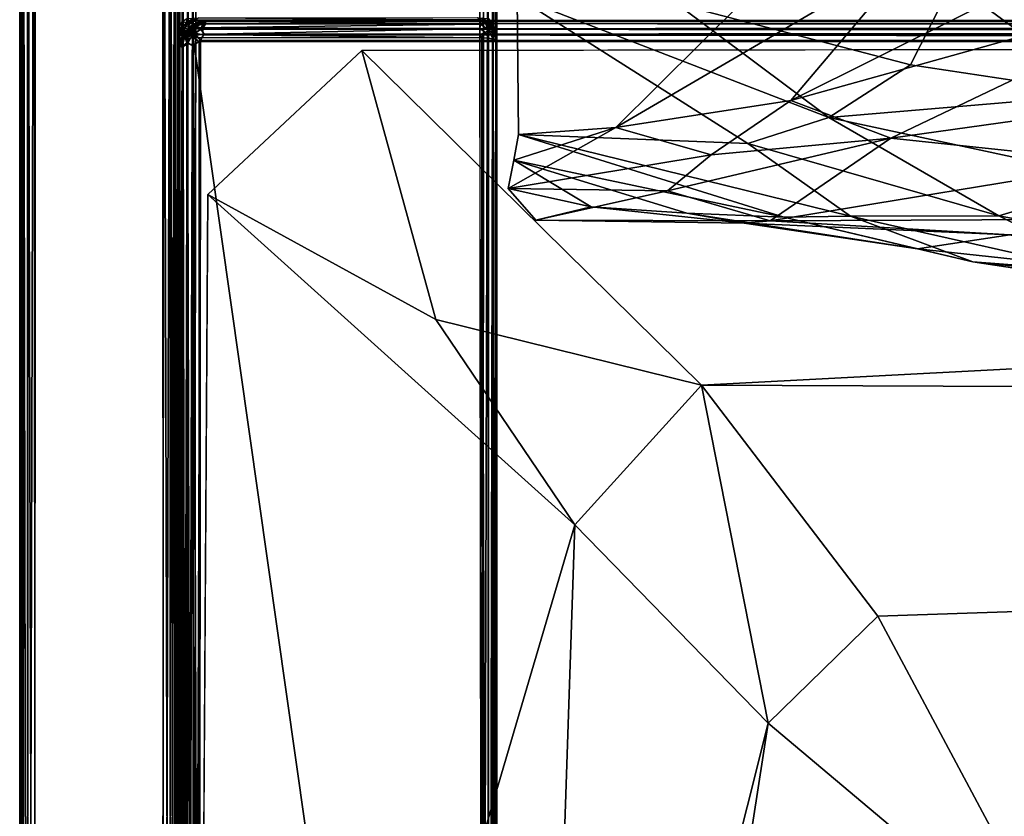
# Model space of a CAD drawing. Units: inches. Extents: x 0 to 96, y -32 to 0.
# Drawn here: x 0 to 12.4, y -16 to -6 of the extents above; entities that cross this region are included whole.
import ezdxf

# ---------------------------------------------------------------- set-up
doc = ezdxf.new("R2010")
doc.units = ezdxf.units.IN
doc.header["$MEASUREMENT"] = 0
doc.layers.add('SEAT-FABRIC', color=5, linetype='Continuous')

msp = doc.modelspace()

# ---------------------------------------------------------------- linework, layer by layer
at = {"layer": 'SEAT-FABRIC'}
for points, invisible_edges in [([(0.004, -31.8, 24.014), (0.004, -0.198, 24.014), (0.004, -0.2, 8.486)], 8), ([(0.004, -31.764, 8.449), (0.004, -31.8, 24.014), (0.004, -0.2, 8.486)], 2), ([(1.798, -0.244, 24.245), (0.185, -0.229, 24.242), (0.202, -31.756, 24.245)], 8), ([(1.798, -31.756, 8.255), (0.185, -31.771, 8.258), (0.202, -0.244, 8.255)], 8), ([(1.811, -0.225, 8.257), (1.798, -31.756, 8.255), (0.202, -0.244, 8.255)], 2), ([(1.811, -31.775, 24.243), (1.798, -0.244, 24.245), (0.202, -31.756, 24.245)], 2), ([(1.996, -31.764, 24.05), (1.996, -31.764, 8.448), (1.996, -0.236, 8.45)], 8), ([(1.996, -0.236, 24.052), (1.996, -31.764, 24.05), (1.996, -0.236, 8.45)], 2), ([(2.003, -31.798, 24.013), (2.003, -2.473, 23.977), (2, -6.237, 19.314)], 8), ([(5.782, -2.465, 24.243), (2.219, -2.463, 24.243), (2.182, -31.782, 24.242)], 8), ([(5.811, -31.775, 24.243), (5.782, -2.465, 24.243), (2.182, -31.782, 24.242)], 2), ([(5.998, -31.763, 24.047), (6, -6.225, 19.348), (5.997, -2.481, 24.019)], 1), ([(6.269, -7.437, 19.367), (6.254, -5.708, 25.374), (9.087, -5.767, 21.076)], 12), ([(9.087, -5.767, 21.076), (7.493, -7.352, 18.326), (6.269, -7.437, 19.367)], 12), ([(2.189, -6.007, 16.978), (2.195, -6.003, 19.188), (5.781, -5.997, 19.214)], 8), ([(5.82, -6.009, 16.966), (2.189, -6.007, 16.978), (5.781, -5.997, 19.214)], 2), ([(2.287, -6.01, 14.029), (93.667, -6.008, 14.059), (2.333, -6.008, 8.441)], 2), ([(2.333, -6.008, 14.941), (2.287, -6.01, 16.529), (93.667, -6.008, 16.559)], 8), ([(93.667, -6.008, 14.059), (93.722, -6.013, 8.449), (2.333, -6.008, 8.441)], 8), ([(93.713, -6.01, 14.971), (2.333, -6.008, 14.941), (93.667, -6.008, 16.559)], 2), ([(2.003, -31.763, 16.951), (2, -6.237, 19.314), (2.004, -6.199, 16.985)], 1), ([(2.003, -31.798, 24.013), (2, -6.237, 19.314), (2.003, -31.763, 16.951)], 3), ([(2.008, -6.333, 14.059), (2.01, -6.287, 8.471), (2.008, -31.667, 8.441)], 8), ([(2.01, -6.287, 14.971), (2.008, -31.667, 14.941), (2.008, -6.333, 16.559)], 2), ([(2.257, -31.726, 14.249), (93.743, -6.274, 14.249), (2.274, -6.257, 14.249)], 1), ([(2.257, -6.274, 8.25), (93.726, -6.257, 8.251), (93.743, -31.726, 8.251)], 8), ([(93.743, -6.274, 16.749), (2.274, -6.257, 16.749), (2.257, -31.726, 16.749)], 8), ([(2.257, -6.274, 14.751), (93.726, -6.257, 14.751), (93.743, -31.726, 14.751)], 8), ([(93.743, -31.726, 8.251), (2.274, -31.743, 8.251), (2.257, -6.274, 8.25)], 8), ([(2.257, -31.726, 14.249), (93.726, -31.743, 14.249), (93.743, -6.274, 14.249)], 8), ([(2.257, -6.274, 14.751), (93.743, -31.726, 14.751), (2.274, -31.743, 14.751)], 1), ([(2.257, -31.726, 16.749), (93.726, -31.743, 16.749), (93.743, -6.274, 16.749)], 8), ([(4.3, -6.383, 16.75), (90.859, -6.266, 16.75), (2.945, -30.817, 16.754)], 14), ([(90.859, -6.266, 16.75), (5.272, -31.732, 16.756), (2.945, -30.817, 16.754)], 13), ([(91.865, -31.591, 16.75), (5.272, -31.732, 16.756), (90.859, -6.266, 16.75)], 14), ([(5.996, -6.236, 16.95), (6, -6.225, 19.348), (5.998, -31.763, 24.047)], 10), ([(5.998, -31.763, 24.047), (5.996, -31.801, 16.986), (5.996, -6.236, 16.95)], 8), ([(2.01, -31.713, 14.029), (2.008, -6.333, 14.059), (2.008, -31.667, 8.441)], 2), ([(2.008, -31.667, 14.941), (2.01, -31.713, 16.529), (2.008, -6.333, 16.559)], 8), ([(2.236, -28.431, 16.752), (4.3, -6.383, 16.75), (2.945, -30.817, 16.754)], 3), ([(2.236, -28.431, 16.752), (2.368, -8.191, 16.75), (4.3, -6.383, 16.75)], 12)]:
    msp.add_3dface(points, dxfattribs=dict(at, invisible_edges=invisible_edges))
for points in [[(0.009, -0.25, 24.066), (0.004, -0.198, 24.014), (0.004, -31.8, 24.014)], [(0.009, -0.25, 8.433), (0.004, -31.764, 8.449), (0.004, -0.2, 8.486)], [(0.045, -0.222, 8.356), (0.048, -31.758, 8.352), (0.009, -0.25, 8.433)], [(0.045, -31.779, 24.143), (0.048, -0.242, 24.148), (0.009, -31.75, 24.067)], [(0.048, -0.242, 24.148), (0.009, -0.25, 24.066), (0.009, -31.75, 24.067)], [(0.105, -31.77, 8.296), (0.048, -31.758, 8.352), (0.045, -0.222, 8.356)], [(0.103, -0.232, 8.297), (0.105, -31.77, 8.296), (0.045, -0.222, 8.356)], [(0.103, -31.768, 24.203), (0.048, -0.242, 24.148), (0.045, -31.779, 24.143)], [(0.105, -0.23, 24.204), (0.048, -0.242, 24.148), (0.103, -31.768, 24.203)], [(0.202, -31.756, 24.245), (0.185, -0.229, 24.242), (0.103, -31.768, 24.203)], [(0.185, -0.229, 24.242), (0.105, -0.23, 24.204), (0.103, -31.768, 24.203)], [(0.202, -0.244, 8.255), (0.185, -31.771, 8.258), (0.103, -0.232, 8.297)], [(0.185, -31.771, 8.258), (0.105, -31.77, 8.296), (0.103, -0.232, 8.297)], [(1.798, -31.756, 8.255), (1.811, -0.225, 8.257), (1.897, -31.768, 8.297)], [(1.798, -0.244, 24.245), (1.811, -31.775, 24.243), (1.897, -0.232, 24.203)], [(1.811, -0.225, 8.257), (1.895, -0.23, 8.296), (1.897, -31.768, 8.297)], [(1.811, -31.775, 24.243), (1.895, -31.77, 24.204), (1.897, -0.232, 24.203)], [(1.895, -0.23, 8.296), (1.952, -0.242, 8.352), (1.897, -31.768, 8.297)], [(1.895, -31.77, 24.204), (1.952, -31.758, 24.148), (1.897, -0.232, 24.203)], [(1.897, -0.232, 24.203), (1.952, -31.758, 24.148), (1.955, -0.221, 24.143)], [(1.897, -31.768, 8.297), (1.952, -0.242, 8.352), (1.955, -31.779, 8.357)], [(1.955, -0.221, 24.143), (1.952, -31.758, 24.148), (1.996, -0.236, 24.052)], [(1.952, -31.758, 24.148), (1.996, -31.764, 24.05), (1.996, -0.236, 24.052)], [(1.952, -0.242, 8.352), (1.996, -0.236, 8.45), (1.996, -31.764, 8.448)], [(1.955, -31.779, 8.357), (1.952, -0.242, 8.352), (1.996, -31.764, 8.448)], [(0.048, -31.758, 8.352), (0.004, -31.764, 8.449), (0.009, -0.25, 8.433)], [(0.009, -31.75, 24.067), (0.009, -0.25, 24.066), (0.004, -31.8, 24.014)], [(5.894, -5.981, 19.347), (5.877, -2.341, 23.877), (5.962, -6.078, 19.327)], [(5.877, -2.341, 23.877), (5.946, -2.381, 23.925), (5.962, -6.078, 19.327)], [(2.009, -6.086, 19.437), (2, -6.237, 19.314), (2.003, -2.473, 23.977)], [(2.003, -2.473, 23.977), (2.046, -2.406, 23.911), (2.046, -6.024, 19.389)], [(2.003, -2.473, 23.977), (2.003, -31.798, 24.013), (2.014, -2.495, 24.083)], [(2.009, -6.086, 19.437), (2.003, -2.473, 23.977), (2.046, -6.024, 19.389)], [(2.046, -6.024, 19.389), (2.046, -2.406, 23.911), (2.106, -5.981, 19.347)], [(2.219, -2.463, 24.243), (2.185, -2.52, 24.241), (2.182, -31.782, 24.242)], [(5.782, -2.465, 24.243), (5.811, -31.775, 24.243), (5.836, -2.476, 24.234)], [(5.946, -2.381, 23.925), (5.989, -2.46, 23.96), (5.992, -6.134, 19.377)], [(5.962, -6.078, 19.327), (5.946, -2.381, 23.925), (5.992, -6.134, 19.377)], [(5.989, -2.46, 23.96), (5.997, -2.481, 24.019), (5.992, -6.134, 19.377)], [(2.003, -31.798, 24.013), (2.009, -31.75, 24.067), (2.014, -2.495, 24.083)], [(2.051, -2.494, 24.152), (2.009, -31.75, 24.067), (2.045, -31.779, 24.143)], [(2.051, -2.494, 24.152), (2.014, -2.495, 24.083), (2.009, -31.75, 24.067)], [(2.103, -31.768, 24.203), (2.051, -2.494, 24.152), (2.045, -31.779, 24.143)], [(2.12, -2.505, 24.216), (2.051, -2.494, 24.152), (2.103, -31.768, 24.203)], [(2.185, -2.52, 24.241), (2.12, -2.505, 24.216), (2.103, -31.768, 24.203)], [(2.182, -31.782, 24.242), (2.185, -2.52, 24.241), (2.103, -31.768, 24.203)], [(5.811, -31.775, 24.243), (5.89, -2.521, 24.206), (5.836, -2.476, 24.234)], [(5.811, -31.775, 24.243), (5.895, -31.77, 24.204), (5.89, -2.521, 24.206)], [(5.89, -2.521, 24.206), (5.895, -31.77, 24.204), (5.954, -2.518, 24.145)], [(5.895, -31.77, 24.204), (5.952, -31.758, 24.148), (5.954, -2.518, 24.145)], [(5.952, -31.758, 24.148), (5.998, -31.763, 24.047), (5.989, -2.517, 24.071)], [(5.954, -2.518, 24.145), (5.952, -31.758, 24.148), (5.989, -2.517, 24.071)], [(5.997, -2.481, 24.019), (5.989, -2.517, 24.071), (5.998, -31.763, 24.047)], [(5.992, -6.134, 19.377), (5.997, -2.481, 24.019), (6, -6.225, 19.348)], [(14.13, -4.795, 20.011), (9.691, -7.009, 17.828), (11.28, -5.136, 20.821)], [(15.079, -5.509, 18.5), (9.691, -7.009, 17.828), (14.13, -4.795, 20.011)], [(9.691, -7.009, 17.828), (7.493, -7.352, 18.326), (11.28, -5.136, 20.821)], [(7.493, -7.352, 18.326), (9.087, -5.767, 21.076), (11.28, -5.136, 20.821)], [(11.196, -6.563, 26.695), (11.718, -5.529, 28.16), (8.26, -5.798, 26.857)], [(10.947, -7.486, 16.783), (9.691, -7.009, 17.828), (15.079, -5.509, 18.5)], [(14.274, -7.018, 16.86), (10.947, -7.486, 16.783), (15.079, -5.509, 18.5)], [(13.635, -6.93, 26.828), (11.718, -5.529, 28.16), (11.196, -6.563, 26.695)], [(13.635, -6.93, 26.828), (15.234, -5.801, 28.163), (11.718, -5.529, 28.16)], [(6.254, -5.708, 25.374), (6.269, -7.437, 19.367), (9.152, -7.55, 23.151)], [(10.17, -7.224, 24.969), (8.26, -5.798, 26.857), (6.254, -5.708, 25.374)], [(9.152, -7.55, 23.151), (10.17, -7.224, 24.969), (6.254, -5.708, 25.374)], [(10.17, -7.224, 24.969), (11.196, -6.563, 26.695), (8.26, -5.798, 26.857)], [(2.046, -6.024, 19.389), (2.038, -6.109, 19.237), (2.009, -6.086, 19.437)], [(2.099, -6.032, 19.261), (2.038, -6.109, 19.237), (2.046, -6.024, 19.389)], [(2.106, -6.045, 19.162), (2.038, -6.109, 19.237), (2.099, -6.032, 19.261)], [(2.105, -6.045, 16.981), (2.048, -6.102, 16.991), (2.038, -6.109, 19.237)], [(2.038, -6.109, 19.237), (2.106, -6.045, 19.162), (2.105, -6.045, 16.981)], [(2.106, -5.981, 19.347), (2.099, -6.032, 19.261), (2.046, -6.024, 19.389)], [(2.086, -6.095, 16.888), (2.048, -6.102, 16.991), (2.105, -6.045, 16.981)], [(2.105, -6.045, 16.981), (2.143, -6.043, 16.905), (2.086, -6.095, 16.888)], [(2.143, -6.043, 16.905), (2.112, -6.119, 16.832), (2.086, -6.095, 16.888)], [(2.099, -6.032, 19.261), (2.187, -5.978, 19.286), (2.195, -6.003, 19.188)], [(2.106, -5.981, 19.347), (2.187, -5.978, 19.286), (2.099, -6.032, 19.261)], [(2.195, -6.003, 19.188), (2.106, -6.045, 19.162), (2.099, -6.032, 19.261)], [(2.105, -6.045, 16.981), (2.106, -6.045, 19.162), (2.189, -6.007, 16.978)], [(2.105, -6.045, 16.981), (2.189, -6.007, 16.978), (2.143, -6.043, 16.905)], [(2.106, -6.045, 19.162), (2.195, -6.003, 19.188), (2.189, -6.007, 16.978)], [(2.112, -6.119, 16.832), (2.143, -6.043, 16.905), (2.217, -6.048, 16.855)], [(2.217, -6.048, 16.855), (2.209, -6.099, 16.803), (2.112, -6.119, 16.832)], [(2.189, -6.007, 16.978), (2.215, -6.01, 16.932), (2.143, -6.043, 16.905)], [(2.143, -6.043, 16.905), (2.215, -6.01, 16.932), (2.217, -6.048, 16.855)], [(2.149, -6.076, 14.036), (2.287, -6.01, 14.029), (2.16, -6.069, 8.469)], [(2.233, -6.036, 14.065), (2.287, -6.01, 14.029), (2.149, -6.076, 14.036)], [(2.149, -6.076, 16.536), (2.287, -6.01, 16.529), (2.16, -6.069, 14.969)], [(2.233, -6.036, 16.565), (2.287, -6.01, 16.529), (2.149, -6.076, 16.536)], [(2.233, -6.036, 14.065), (2.149, -6.076, 14.036), (2.217, -6.073, 14.132)], [(2.233, -6.036, 16.565), (2.149, -6.076, 16.536), (2.217, -6.073, 16.632)], [(2.153, -6.102, 14.888), (2.255, -6.022, 14.949), (2.306, -6.045, 14.863)], [(2.16, -6.069, 14.969), (2.255, -6.022, 14.949), (2.153, -6.102, 14.888)], [(2.153, -6.102, 14.888), (2.306, -6.045, 14.863), (2.281, -6.114, 14.797)], [(2.16, -6.069, 8.469), (2.287, -6.01, 14.029), (2.255, -6.022, 8.449)], [(2.16, -6.069, 14.969), (2.287, -6.01, 16.529), (2.255, -6.022, 14.949)], [(2.16, -6.069, 8.469), (2.255, -6.022, 8.449), (2.212, -6.076, 8.368)], [(2.187, -5.978, 19.286), (2.254, -5.971, 19.281), (2.195, -6.003, 19.188)], [(2.189, -6.007, 16.978), (5.82, -6.009, 16.966), (2.215, -6.01, 16.932)], [(2.195, -6.003, 19.188), (2.254, -5.971, 19.281), (5.781, -5.997, 19.214)], [(2.217, -6.048, 16.855), (5.791, -6.053, 16.849), (2.209, -6.099, 16.803)], [(5.791, -6.053, 16.849), (5.785, -6.107, 16.797), (2.209, -6.099, 16.803)], [(2.255, -6.022, 8.449), (2.334, -6.044, 8.362), (2.212, -6.076, 8.368)], [(2.212, -6.076, 8.368), (2.334, -6.044, 8.362), (2.281, -6.109, 8.302)], [(5.82, -6.009, 16.966), (5.783, -6.01, 16.932), (2.215, -6.01, 16.932)], [(2.215, -6.01, 16.932), (5.783, -6.01, 16.932), (2.217, -6.048, 16.855)], [(5.783, -6.01, 16.932), (5.791, -6.053, 16.849), (2.217, -6.048, 16.855)], [(2.341, -6.045, 14.14), (2.333, -6.014, 14.077), (2.217, -6.073, 14.132)], [(2.333, -6.014, 14.077), (2.233, -6.036, 14.065), (2.217, -6.073, 14.132)], [(2.341, -6.045, 16.64), (2.333, -6.014, 16.577), (2.217, -6.073, 16.632)], [(2.333, -6.014, 16.577), (2.233, -6.036, 16.565), (2.217, -6.073, 16.632)], [(2.3, -6.11, 14.202), (2.341, -6.045, 14.14), (2.217, -6.073, 14.132)], [(2.3, -6.11, 16.702), (2.341, -6.045, 16.64), (2.217, -6.073, 16.632)], [(2.333, -6.014, 14.077), (2.287, -6.01, 14.029), (2.233, -6.036, 14.065)], [(2.333, -6.014, 16.577), (2.287, -6.01, 16.529), (2.233, -6.036, 16.565)], [(5.781, -5.997, 19.214), (2.254, -5.971, 19.281), (5.751, -5.97, 19.282)], [(2.255, -6.022, 8.449), (2.287, -6.01, 14.029), (2.333, -6.008, 8.441)], [(2.333, -6.008, 8.441), (2.334, -6.044, 8.362), (2.255, -6.022, 8.449)], [(2.255, -6.022, 14.949), (2.287, -6.01, 16.529), (2.333, -6.008, 14.941)], [(2.333, -6.008, 14.941), (2.306, -6.045, 14.863), (2.255, -6.022, 14.949)], [(2.281, -6.109, 8.302), (2.334, -6.044, 8.362), (93.659, -6.045, 8.36)], [(93.7, -6.11, 8.298), (2.281, -6.109, 8.302), (93.659, -6.045, 8.36)], [(2.281, -6.114, 14.797), (2.306, -6.045, 14.863), (93.7, -6.11, 14.798)], [(2.333, -6.014, 14.077), (93.667, -6.008, 14.059), (2.287, -6.01, 14.029)], [(2.333, -6.014, 16.577), (93.667, -6.008, 16.559), (2.287, -6.01, 16.529)], [(93.719, -6.114, 14.203), (93.694, -6.045, 14.137), (2.3, -6.11, 14.202)], [(2.3, -6.11, 14.202), (93.694, -6.045, 14.137), (2.341, -6.045, 14.14)], [(2.3, -6.11, 16.702), (93.719, -6.109, 16.698), (2.341, -6.045, 16.64)], [(2.306, -6.045, 14.863), (2.333, -6.008, 14.941), (93.667, -6.014, 14.923)], [(93.659, -6.045, 14.86), (2.306, -6.045, 14.863), (93.667, -6.014, 14.923)], [(93.7, -6.11, 14.798), (2.306, -6.045, 14.863), (93.659, -6.045, 14.86)], [(2.334, -6.044, 8.362), (2.333, -6.008, 8.441), (93.667, -6.014, 8.423)], [(93.694, -6.045, 14.137), (93.667, -6.008, 14.059), (2.333, -6.014, 14.077)], [(93.667, -6.014, 8.423), (2.333, -6.008, 8.441), (93.722, -6.013, 8.449)], [(93.666, -6.044, 16.638), (93.667, -6.008, 16.559), (2.333, -6.014, 16.577)], [(93.667, -6.014, 14.923), (2.333, -6.008, 14.941), (93.713, -6.01, 14.971)], [(2.341, -6.045, 14.14), (93.694, -6.045, 14.137), (2.333, -6.014, 14.077)], [(2.341, -6.045, 16.64), (93.666, -6.044, 16.638), (2.333, -6.014, 16.577)], [(93.659, -6.045, 8.36), (2.334, -6.044, 8.362), (93.667, -6.014, 8.423)], [(93.719, -6.109, 16.698), (93.666, -6.044, 16.638), (2.341, -6.045, 16.64)], [(5.781, -5.997, 19.214), (5.751, -5.97, 19.282), (5.818, -5.976, 19.29)], [(5.818, -5.976, 19.29), (5.816, -6.009, 19.178), (5.781, -5.997, 19.214)], [(5.781, -5.997, 19.214), (5.816, -6.009, 19.178), (5.82, -6.009, 16.966)], [(5.857, -6.043, 16.905), (5.783, -6.01, 16.932), (5.82, -6.009, 16.966)], [(5.791, -6.053, 16.849), (5.783, -6.01, 16.932), (5.857, -6.043, 16.905)], [(5.785, -6.107, 16.797), (5.791, -6.053, 16.849), (5.888, -6.119, 16.832)], [(5.888, -6.119, 16.832), (5.791, -6.053, 16.849), (5.857, -6.043, 16.905)], [(5.816, -6.009, 19.178), (5.818, -5.976, 19.29), (5.901, -6.032, 19.261)], [(5.82, -6.009, 16.966), (5.816, -6.009, 19.178), (5.897, -6.047, 16.982)], [(5.897, -6.047, 16.982), (5.816, -6.009, 19.178), (5.894, -6.045, 19.162)], [(5.816, -6.009, 19.178), (5.901, -6.032, 19.261), (5.894, -6.045, 19.162)], [(5.818, -5.976, 19.29), (5.894, -5.981, 19.347), (5.901, -6.032, 19.261)], [(5.857, -6.043, 16.905), (5.82, -6.009, 16.966), (5.897, -6.047, 16.982)], [(5.914, -6.095, 16.888), (5.857, -6.043, 16.905), (5.897, -6.047, 16.982)], [(5.914, -6.095, 16.888), (5.888, -6.119, 16.832), (5.857, -6.043, 16.905)], [(5.894, -5.981, 19.347), (5.962, -6.078, 19.327), (5.901, -6.032, 19.261)], [(5.954, -6.106, 19.157), (5.894, -6.045, 19.162), (5.901, -6.032, 19.261)], [(5.955, -6.106, 16.972), (5.897, -6.047, 16.982), (5.894, -6.045, 19.162)], [(5.954, -6.106, 19.157), (5.955, -6.106, 16.972), (5.894, -6.045, 19.162)], [(5.897, -6.047, 16.982), (5.955, -6.106, 16.972), (5.914, -6.095, 16.888)], [(5.962, -6.078, 19.327), (5.954, -6.106, 19.157), (5.901, -6.032, 19.261)], [(2.008, -6.184, 19.232), (2, -6.237, 19.314), (2.009, -6.086, 19.437)], [(2.008, -6.184, 19.232), (2.004, -6.199, 16.985), (2, -6.237, 19.314)], [(2.048, -6.102, 16.991), (2.004, -6.199, 16.985), (2.008, -6.184, 19.232)], [(2.048, -6.102, 16.991), (2.027, -6.151, 16.935), (2.004, -6.199, 16.985)], [(2.027, -6.151, 16.935), (2.009, -6.25, 16.933), (2.004, -6.199, 16.985)], [(2.038, -6.109, 19.237), (2.008, -6.184, 19.232), (2.009, -6.086, 19.437)], [(2.038, -6.109, 19.237), (2.048, -6.102, 16.991), (2.008, -6.184, 19.232)], [(2.009, -6.25, 16.933), (2.027, -6.151, 16.935), (2.046, -6.221, 16.856)], [(2.01, -6.287, 8.471), (2.07, -6.158, 14.029), (2.076, -6.15, 8.463)], [(2.01, -6.287, 8.471), (2.076, -6.15, 8.463), (2.036, -6.233, 8.435)], [(2.01, -6.287, 14.971), (2.07, -6.158, 16.529), (2.076, -6.15, 14.963)], [(2.01, -6.287, 14.971), (2.076, -6.15, 14.963), (2.036, -6.233, 14.935)], [(2.022, -6.255, 14.051), (2.07, -6.158, 14.029), (2.01, -6.287, 8.471)], [(2.022, -6.255, 16.551), (2.07, -6.158, 16.529), (2.01, -6.287, 14.971)], [(2.076, -6.212, 14.132), (2.07, -6.158, 14.029), (2.022, -6.255, 14.051)], [(2.076, -6.212, 16.632), (2.07, -6.158, 16.529), (2.022, -6.255, 16.551)], [(2.046, -6.221, 16.856), (2.027, -6.151, 16.935), (2.086, -6.095, 16.888)], [(2.027, -6.151, 16.935), (2.048, -6.102, 16.991), (2.086, -6.095, 16.888)], [(2.036, -6.233, 8.435), (2.076, -6.15, 8.463), (2.073, -6.217, 8.368)], [(2.036, -6.233, 14.935), (2.076, -6.15, 14.963), (2.073, -6.217, 14.868)], [(2.112, -6.119, 16.832), (2.046, -6.221, 16.856), (2.086, -6.095, 16.888)], [(2.103, -6.232, 16.797), (2.046, -6.221, 16.856), (2.112, -6.119, 16.832)], [(2.076, -6.15, 8.463), (2.07, -6.158, 14.029), (2.16, -6.069, 8.469)], [(2.07, -6.158, 14.029), (2.149, -6.076, 14.036), (2.16, -6.069, 8.469)], [(2.076, -6.15, 14.963), (2.07, -6.158, 16.529), (2.16, -6.069, 14.969)], [(2.07, -6.158, 16.529), (2.149, -6.076, 16.536), (2.16, -6.069, 14.969)], [(2.128, -6.128, 14.112), (2.149, -6.076, 14.036), (2.07, -6.158, 14.029)], [(2.128, -6.128, 16.612), (2.149, -6.076, 16.536), (2.07, -6.158, 16.529)], [(2.128, -6.128, 14.112), (2.07, -6.158, 14.029), (2.076, -6.212, 14.132)], [(2.128, -6.128, 16.612), (2.07, -6.158, 16.529), (2.076, -6.212, 16.632)], [(2.073, -6.217, 14.868), (2.153, -6.102, 14.888), (2.166, -6.198, 14.794)], [(2.076, -6.15, 14.963), (2.153, -6.102, 14.888), (2.073, -6.217, 14.868)], [(2.073, -6.217, 8.368), (2.128, -6.128, 8.388), (2.166, -6.198, 8.294)], [(2.076, -6.15, 8.463), (2.128, -6.128, 8.388), (2.073, -6.217, 8.368)], [(2.076, -6.15, 8.463), (2.16, -6.069, 8.469), (2.128, -6.128, 8.388)], [(2.076, -6.15, 14.963), (2.16, -6.069, 14.969), (2.153, -6.102, 14.888)], [(2.198, -6.166, 14.206), (2.128, -6.128, 14.112), (2.076, -6.212, 14.132)], [(2.198, -6.166, 16.706), (2.128, -6.128, 16.612), (2.076, -6.212, 16.632)], [(2.076, -6.212, 14.132), (2.109, -6.281, 14.198), (2.198, -6.166, 14.206)], [(2.076, -6.212, 16.632), (2.109, -6.281, 16.698), (2.198, -6.166, 16.706)], [(2.112, -6.119, 16.832), (2.143, -6.155, 16.793), (2.103, -6.232, 16.797)], [(2.143, -6.155, 16.793), (2.182, -6.218, 16.758), (2.103, -6.232, 16.797)], [(2.198, -6.166, 14.206), (2.109, -6.281, 14.198), (2.179, -6.323, 14.238)], [(2.198, -6.166, 16.706), (2.109, -6.281, 16.698), (2.179, -6.323, 16.738)], [(2.112, -6.119, 16.832), (2.209, -6.099, 16.803), (2.143, -6.155, 16.793)], [(2.128, -6.128, 8.388), (2.16, -6.069, 8.469), (2.212, -6.076, 8.368)], [(2.217, -6.073, 14.132), (2.128, -6.128, 14.112), (2.198, -6.166, 14.206)], [(2.217, -6.073, 14.132), (2.149, -6.076, 14.036), (2.128, -6.128, 14.112)], [(2.217, -6.073, 16.632), (2.128, -6.128, 16.612), (2.198, -6.166, 16.706)], [(2.217, -6.073, 16.632), (2.149, -6.076, 16.536), (2.128, -6.128, 16.612)], [(2.128, -6.128, 8.388), (2.212, -6.076, 8.368), (2.166, -6.198, 8.294)], [(2.209, -6.099, 16.803), (2.217, -6.182, 16.76), (2.143, -6.155, 16.793)], [(2.143, -6.155, 16.793), (2.217, -6.182, 16.76), (2.182, -6.218, 16.758)], [(2.166, -6.198, 14.794), (2.153, -6.102, 14.888), (2.281, -6.114, 14.797)], [(2.166, -6.198, 8.294), (2.212, -6.076, 8.368), (2.281, -6.109, 8.302)], [(2.323, -6.179, 8.262), (2.166, -6.198, 8.294), (2.281, -6.109, 8.302)], [(2.322, -6.179, 14.762), (2.166, -6.198, 14.794), (2.281, -6.114, 14.797)], [(2.257, -6.274, 8.25), (2.166, -6.198, 8.294), (2.323, -6.179, 8.262)], [(2.257, -6.274, 14.751), (2.166, -6.198, 14.794), (2.322, -6.179, 14.762)], [(2.179, -6.323, 14.238), (2.274, -6.257, 14.249), (2.198, -6.166, 14.206)], [(2.179, -6.323, 16.738), (2.274, -6.257, 16.749), (2.198, -6.166, 16.706)], [(2.217, -6.182, 16.76), (5.811, -6.225, 16.757), (2.182, -6.218, 16.758)], [(2.3, -6.11, 14.202), (2.217, -6.073, 14.132), (2.198, -6.166, 14.206)], [(2.3, -6.11, 16.702), (2.217, -6.073, 16.632), (2.198, -6.166, 16.706)], [(2.3, -6.11, 14.202), (2.198, -6.166, 14.206), (2.312, -6.188, 14.241)], [(2.3, -6.11, 16.702), (2.198, -6.166, 16.706), (2.312, -6.188, 16.741)], [(2.198, -6.166, 14.206), (2.274, -6.257, 14.249), (2.312, -6.188, 14.241)], [(2.198, -6.166, 16.706), (2.274, -6.257, 16.749), (2.312, -6.188, 16.741)], [(2.209, -6.099, 16.803), (5.785, -6.107, 16.797), (2.217, -6.182, 16.76)], [(5.785, -6.107, 16.797), (5.786, -6.182, 16.76), (2.217, -6.182, 16.76)], [(5.786, -6.182, 16.76), (5.811, -6.225, 16.757), (2.217, -6.182, 16.76)], [(2.257, -6.274, 8.25), (2.323, -6.179, 8.262), (93.688, -6.188, 8.259)], [(2.257, -6.274, 14.751), (2.322, -6.179, 14.762), (93.688, -6.188, 14.759)], [(2.323, -6.179, 8.262), (2.281, -6.109, 8.302), (93.7, -6.11, 8.298)], [(93.688, -6.188, 14.759), (2.281, -6.114, 14.797), (93.7, -6.11, 14.798)], [(2.322, -6.179, 14.762), (2.281, -6.114, 14.797), (93.688, -6.188, 14.759)], [(93.677, -6.179, 16.738), (93.719, -6.109, 16.698), (2.3, -6.11, 16.702)], [(2.312, -6.188, 14.241), (93.719, -6.114, 14.203), (2.3, -6.11, 14.202)], [(2.312, -6.188, 16.741), (93.677, -6.179, 16.738), (2.3, -6.11, 16.702)], [(93.678, -6.179, 14.238), (93.719, -6.114, 14.203), (2.312, -6.188, 14.241)], [(93.743, -6.274, 14.249), (93.678, -6.179, 14.238), (2.312, -6.188, 14.241)], [(93.743, -6.274, 16.749), (93.677, -6.179, 16.738), (2.312, -6.188, 16.741)], [(93.688, -6.188, 8.259), (2.323, -6.179, 8.262), (93.7, -6.11, 8.298)], [(5.888, -6.119, 16.832), (5.857, -6.155, 16.793), (5.785, -6.107, 16.797)], [(5.857, -6.155, 16.793), (5.786, -6.182, 16.76), (5.785, -6.107, 16.797)], [(5.811, -6.225, 16.757), (5.786, -6.182, 16.76), (5.857, -6.155, 16.793)], [(5.895, -6.23, 16.796), (5.811, -6.225, 16.757), (5.857, -6.155, 16.793)], [(5.895, -6.23, 16.796), (5.857, -6.155, 16.793), (5.888, -6.119, 16.832)], [(5.914, -6.095, 16.888), (5.973, -6.185, 16.901), (5.888, -6.119, 16.832)], [(5.888, -6.119, 16.832), (5.952, -6.242, 16.852), (5.895, -6.23, 16.796)], [(5.973, -6.185, 16.901), (5.952, -6.242, 16.852), (5.888, -6.119, 16.832)], [(5.955, -6.106, 16.972), (5.973, -6.185, 16.901), (5.914, -6.095, 16.888)], [(5.952, -6.242, 16.852), (5.973, -6.185, 16.901), (5.996, -6.236, 16.95)], [(5.991, -6.184, 19.158), (5.954, -6.106, 19.157), (5.962, -6.078, 19.327)], [(5.954, -6.106, 19.157), (5.991, -6.184, 17), (5.955, -6.106, 16.972)], [(5.991, -6.184, 19.158), (5.991, -6.184, 17), (5.954, -6.106, 19.157)], [(5.991, -6.184, 17), (5.973, -6.185, 16.901), (5.955, -6.106, 16.972)], [(5.992, -6.134, 19.377), (5.991, -6.184, 19.158), (5.962, -6.078, 19.327)], [(5.973, -6.185, 16.901), (5.991, -6.184, 17), (5.996, -6.236, 16.95)], [(6, -6.225, 19.348), (5.991, -6.184, 19.158), (5.992, -6.134, 19.377)], [(6, -6.225, 19.348), (5.996, -6.236, 16.95), (5.991, -6.184, 19.158)], [(5.996, -6.236, 16.95), (5.991, -6.184, 17), (5.991, -6.184, 19.158)], [(2.009, -6.25, 16.933), (2.003, -31.763, 16.951), (2.004, -6.199, 16.985)], [(2.048, -31.758, 16.852), (2.003, -31.763, 16.951), (2.009, -6.25, 16.933)], [(2.008, -6.333, 14.059), (2.022, -6.255, 14.051), (2.01, -6.287, 8.471)], [(2.008, -6.333, 14.059), (2.044, -6.334, 14.138), (2.022, -6.255, 14.051)], [(2.008, -6.333, 16.559), (2.044, -6.334, 16.638), (2.022, -6.255, 16.551)], [(2.008, -6.333, 16.559), (2.022, -6.255, 16.551), (2.01, -6.287, 14.971)], [(2.014, -6.333, 8.423), (2.008, -31.667, 8.441), (2.01, -6.287, 8.471)], [(2.014, -6.333, 14.923), (2.008, -31.667, 14.941), (2.01, -6.287, 14.971)], [(2.046, -6.221, 16.856), (2.048, -31.758, 16.852), (2.009, -6.25, 16.933)], [(2.036, -6.233, 8.435), (2.014, -6.333, 8.423), (2.01, -6.287, 8.471)], [(2.036, -6.233, 14.935), (2.014, -6.333, 14.923), (2.01, -6.287, 14.971)], [(2.014, -6.333, 8.423), (2.073, -6.217, 8.368), (2.045, -6.341, 8.36)], [(2.073, -6.217, 8.368), (2.014, -6.333, 8.423), (2.036, -6.233, 8.435)], [(2.014, -6.333, 14.923), (2.073, -6.217, 14.868), (2.045, -6.341, 14.86)], [(2.073, -6.217, 14.868), (2.014, -6.333, 14.923), (2.036, -6.233, 14.935)], [(2.044, -6.334, 14.138), (2.076, -6.212, 14.132), (2.022, -6.255, 14.051)], [(2.044, -6.334, 16.638), (2.076, -6.212, 16.632), (2.022, -6.255, 16.551)], [(2.044, -6.334, 14.138), (2.109, -6.281, 14.198), (2.076, -6.212, 14.132)], [(2.044, -6.334, 16.638), (2.109, -6.281, 16.698), (2.076, -6.212, 16.632)], [(2.109, -6.281, 14.198), (2.044, -6.334, 14.138), (2.045, -31.659, 14.14)], [(2.109, -6.281, 16.698), (2.044, -6.334, 16.638), (2.045, -31.659, 16.64)], [(2.073, -6.217, 8.368), (2.11, -6.3, 8.298), (2.045, -6.341, 8.36)], [(2.073, -6.217, 14.868), (2.11, -6.3, 14.798), (2.045, -6.341, 14.86)], [(2.11, -31.7, 14.202), (2.109, -6.281, 14.198), (2.045, -31.659, 14.14)], [(2.11, -31.7, 16.702), (2.109, -6.281, 16.698), (2.045, -31.659, 16.64)], [(2.11, -6.3, 8.298), (2.109, -31.719, 8.302), (2.045, -6.341, 8.36)], [(2.11, -6.3, 14.798), (2.109, -31.719, 14.802), (2.045, -6.341, 14.86)], [(2.106, -31.769, 16.795), (2.048, -31.758, 16.852), (2.046, -6.221, 16.856)], [(2.103, -6.232, 16.797), (2.106, -31.769, 16.795), (2.046, -6.221, 16.856)], [(2.166, -6.198, 8.294), (2.11, -6.3, 8.298), (2.073, -6.217, 8.368)], [(2.166, -6.198, 14.794), (2.11, -6.3, 14.798), (2.073, -6.217, 14.868)], [(2.182, -6.218, 16.758), (2.187, -31.774, 16.758), (2.103, -6.232, 16.797)], [(2.187, -31.774, 16.758), (2.106, -31.769, 16.795), (2.103, -6.232, 16.797)], [(2.179, -6.323, 14.238), (2.109, -6.281, 14.198), (2.11, -31.7, 14.202)], [(2.179, -6.323, 16.738), (2.109, -6.281, 16.698), (2.11, -31.7, 16.702)], [(2.179, -31.677, 8.262), (2.109, -31.719, 8.302), (2.11, -6.3, 8.298)], [(2.179, -31.677, 14.762), (2.109, -31.719, 14.802), (2.11, -6.3, 14.798)], [(2.188, -6.312, 8.259), (2.11, -6.3, 8.298), (2.166, -6.198, 8.294)], [(2.188, -6.312, 14.759), (2.11, -6.3, 14.798), (2.166, -6.198, 14.794)], [(2.188, -6.312, 8.259), (2.179, -31.677, 8.262), (2.11, -6.3, 8.298)], [(2.188, -6.312, 14.759), (2.179, -31.677, 14.762), (2.11, -6.3, 14.798)], [(2.257, -6.274, 8.25), (2.188, -6.312, 8.259), (2.166, -6.198, 8.294)], [(2.257, -6.274, 14.751), (2.188, -6.312, 14.759), (2.166, -6.198, 14.794)], [(2.274, -6.257, 14.249), (2.179, -6.323, 14.238), (2.188, -31.688, 14.241)], [(2.274, -6.257, 16.749), (2.179, -6.323, 16.738), (2.188, -31.688, 16.741)], [(5.811, -6.225, 16.757), (5.818, -31.782, 16.758), (2.182, -6.218, 16.758)], [(5.818, -31.782, 16.758), (2.187, -31.774, 16.758), (2.182, -6.218, 16.758)], [(2.257, -31.726, 14.249), (2.274, -6.257, 14.249), (2.188, -31.688, 14.241)], [(2.257, -31.726, 16.749), (2.274, -6.257, 16.749), (2.188, -31.688, 16.741)], [(2.257, -6.274, 8.25), (2.274, -31.743, 8.251), (2.188, -6.312, 8.259)], [(2.257, -6.274, 14.751), (2.274, -31.743, 14.751), (2.188, -6.312, 14.759)], [(93.726, -6.257, 8.251), (2.257, -6.274, 8.25), (93.688, -6.188, 8.259)], [(93.726, -6.257, 14.751), (2.257, -6.274, 14.751), (93.688, -6.188, 14.759)], [(2.274, -6.257, 14.249), (93.743, -6.274, 14.249), (2.312, -6.188, 14.241)], [(2.274, -6.257, 16.749), (93.743, -6.274, 16.749), (2.312, -6.188, 16.741)], [(4.3, -6.383, 16.75), (8.569, -10.585, 17.343), (90.859, -6.266, 16.75)], [(5.818, -31.782, 16.758), (5.811, -6.225, 16.757), (5.897, -31.768, 16.797)], [(5.811, -6.225, 16.757), (5.895, -6.23, 16.796), (5.897, -31.768, 16.797)], [(5.895, -6.23, 16.796), (5.952, -6.242, 16.852), (5.897, -31.768, 16.797)], [(5.897, -31.768, 16.797), (5.952, -6.242, 16.852), (5.955, -31.779, 16.857)], [(5.952, -6.242, 16.852), (5.996, -6.236, 16.95), (5.991, -31.75, 16.933)], [(5.955, -31.779, 16.857), (5.952, -6.242, 16.852), (5.991, -31.75, 16.933)], [(5.991, -31.75, 16.933), (5.996, -6.236, 16.95), (5.996, -31.801, 16.986)], [(8.569, -10.585, 17.343), (87.555, -10.914, 17.382), (90.859, -6.266, 16.75)], [(2.044, -31.666, 8.362), (2.008, -31.667, 8.441), (2.014, -6.333, 8.423)], [(2.044, -6.334, 14.138), (2.008, -6.333, 14.059), (2.014, -31.667, 14.077)], [(2.014, -31.667, 14.077), (2.008, -6.333, 14.059), (2.01, -31.713, 14.029)], [(2.044, -31.666, 14.862), (2.008, -31.667, 14.941), (2.014, -6.333, 14.923)], [(2.044, -6.334, 16.638), (2.008, -6.333, 16.559), (2.014, -31.667, 16.577)], [(2.014, -31.667, 16.577), (2.008, -6.333, 16.559), (2.01, -31.713, 16.529)], [(2.045, -6.341, 8.36), (2.044, -31.666, 8.362), (2.014, -6.333, 8.423)], [(2.045, -6.341, 14.86), (2.044, -31.666, 14.862), (2.014, -6.333, 14.923)], [(2.045, -31.659, 14.14), (2.044, -6.334, 14.138), (2.014, -31.667, 14.077)], [(2.045, -31.659, 16.64), (2.044, -6.334, 16.638), (2.014, -31.667, 16.577)], [(2.109, -31.719, 8.302), (2.044, -31.666, 8.362), (2.045, -6.341, 8.36)], [(2.109, -31.719, 14.802), (2.044, -31.666, 14.862), (2.045, -6.341, 14.86)], [(2.188, -31.688, 14.241), (2.179, -6.323, 14.238), (2.11, -31.7, 14.202)], [(2.188, -31.688, 16.741), (2.179, -6.323, 16.738), (2.11, -31.7, 16.702)], [(2.274, -31.743, 8.251), (2.179, -31.677, 8.262), (2.188, -6.312, 8.259)], [(2.274, -31.743, 14.751), (2.179, -31.677, 14.762), (2.188, -6.312, 14.759)], [(5.232, -9.76, 17.136), (4.3, -6.383, 16.75), (2.368, -8.191, 16.75)], [(8.569, -10.585, 17.343), (4.3, -6.383, 16.75), (5.232, -9.76, 17.136)], [(10.17, -7.224, 24.969), (13.635, -6.93, 26.828), (11.196, -6.563, 26.695)], [(9.691, -7.009, 17.828), (8.69, -7.694, 16.948), (7.493, -7.352, 18.326)], [(8.69, -7.694, 16.948), (9.691, -7.009, 17.828), (10.947, -7.486, 16.783)], [(13.814, -8.006, 25.231), (13.635, -6.93, 26.828), (10.17, -7.224, 24.969)], [(10.947, -7.486, 16.783), (14.274, -7.018, 16.86), (13.875, -7.794, 16.219)], [(12.303, -8.458, 23.374), (10.17, -7.224, 24.969), (9.152, -7.55, 23.151)], [(12.303, -8.458, 23.374), (13.814, -8.006, 25.231), (10.17, -7.224, 24.969)], [(7.493, -7.352, 18.326), (8.69, -7.694, 16.948), (6.139, -8.114, 16.999)], [(7.493, -7.352, 18.326), (6.139, -8.114, 16.999), (6.21, -7.761, 18.239)], [(6.269, -7.437, 19.367), (7.493, -7.352, 18.326), (6.21, -7.761, 18.239)], [(6.21, -7.761, 18.239), (9.602, -8.476, 19.557), (6.269, -7.437, 19.367)], [(9.152, -7.55, 23.151), (6.269, -7.437, 19.367), (10.442, -8.462, 21.301)], [(9.602, -8.476, 19.557), (10.442, -8.462, 21.301), (6.269, -7.437, 19.367)], [(8.144, -8.146, 16.246), (10.947, -7.486, 16.783), (9.432, -8.522, 15.596)], [(8.69, -7.694, 16.948), (10.947, -7.486, 16.783), (8.144, -8.146, 16.246)], [(9.432, -8.522, 15.596), (10.947, -7.486, 16.783), (13.875, -7.794, 16.219)], [(10.442, -8.462, 21.301), (12.303, -8.458, 23.374), (9.152, -7.55, 23.151)], [(8.69, -7.694, 16.948), (8.144, -8.146, 16.246), (6.139, -8.114, 16.999)], [(6.139, -8.114, 16.999), (7.185, -8.347, 16.77), (6.21, -7.761, 18.239)], [(8.387, -8.425, 17.421), (9.602, -8.476, 19.557), (6.21, -7.761, 18.239)], [(7.185, -8.347, 16.77), (8.387, -8.425, 17.421), (6.21, -7.761, 18.239)], [(13.862, -8.503, 15.688), (9.432, -8.522, 15.596), (13.875, -7.794, 16.219)], [(14.889, -8.942, 23.512), (13.814, -8.006, 25.231), (12.303, -8.458, 23.374)], [(6.139, -8.114, 16.999), (8.144, -8.146, 16.246), (6.487, -8.514, 15.658)], [(6.139, -8.114, 16.999), (6.487, -8.514, 15.658), (7.185, -8.347, 16.77)], [(6.487, -8.514, 15.658), (8.144, -8.146, 16.246), (9.432, -8.522, 15.596)], [(2.236, -28.431, 16.752), (6.978, -12.339, 17.39), (2.368, -8.191, 16.75)], [(6.978, -12.339, 17.39), (5.232, -9.76, 17.136), (2.368, -8.191, 16.75)], [(7.185, -8.347, 16.77), (6.487, -8.514, 15.658), (9.107, -8.553, 16.494)], [(7.185, -8.347, 16.77), (9.107, -8.553, 16.494), (8.387, -8.425, 17.421)], [(6.487, -8.514, 15.658), (9.432, -8.522, 15.596), (9.107, -8.553, 16.494)], [(8.387, -8.425, 17.421), (11.281, -8.874, 17.884), (9.602, -8.476, 19.557)], [(11.281, -8.874, 17.884), (8.387, -8.425, 17.421), (9.107, -8.553, 16.494)], [(9.432, -8.522, 15.596), (12.444, -8.698, 16.263), (9.107, -8.553, 16.494)], [(9.432, -8.522, 15.596), (13.862, -8.503, 15.688), (12.444, -8.698, 16.263)], [(11.98, -9.036, 19.566), (10.442, -8.462, 21.301), (9.602, -8.476, 19.557)], [(9.602, -8.476, 19.557), (11.281, -8.874, 17.884), (11.98, -9.036, 19.566)], [(13.863, -9.235, 21.59), (12.303, -8.458, 23.374), (10.442, -8.462, 21.301)], [(11.98, -9.036, 19.566), (13.863, -9.235, 21.59), (10.442, -8.462, 21.301)], [(13.863, -9.235, 21.59), (14.889, -8.942, 23.512), (12.303, -8.458, 23.374)], [(9.107, -8.553, 16.494), (12.444, -8.698, 16.263), (11.281, -8.874, 17.884)], [(12.444, -8.698, 16.263), (14.734, -9.247, 17.922), (11.281, -8.874, 17.884)], [(14.734, -9.247, 17.922), (11.98, -9.036, 19.566), (11.281, -8.874, 17.884)], [(11.98, -9.036, 19.566), (14.734, -9.247, 17.922), (15.518, -9.573, 19.757)], [(15.518, -9.573, 19.757), (13.863, -9.235, 21.59), (11.98, -9.036, 19.566)], [(6.978, -12.339, 17.39), (8.569, -10.585, 17.343), (5.232, -9.76, 17.136)], [(8.569, -10.585, 17.343), (6.978, -12.339, 17.39), (9.406, -14.831, 17.595)], [(8.569, -10.585, 17.343), (10.784, -13.485, 17.603), (87.555, -10.914, 17.382)], [(10.784, -13.485, 17.603), (8.569, -10.585, 17.343), (9.406, -14.831, 17.595)], [(87.555, -10.914, 17.382), (10.784, -13.485, 17.603), (13.212, -18.033, 17.751)], [(6.978, -12.339, 17.39), (2.236, -28.431, 16.752), (6.509, -26.373, 17.334)], [(9.406, -14.831, 17.595), (6.978, -12.339, 17.39), (6.509, -26.373, 17.334)], [(9.406, -14.831, 17.595), (13.212, -18.033, 17.751), (10.784, -13.485, 17.603)], [(8.111, -23.195, 17.479), (9.406, -14.831, 17.595), (6.509, -26.373, 17.334)], [(9.406, -14.831, 17.595), (8.111, -23.195, 17.479), (13.212, -18.033, 17.751)]]:
    msp.add_3dface(points, dxfattribs=at)

doc.saveas('drawing.dxf')
